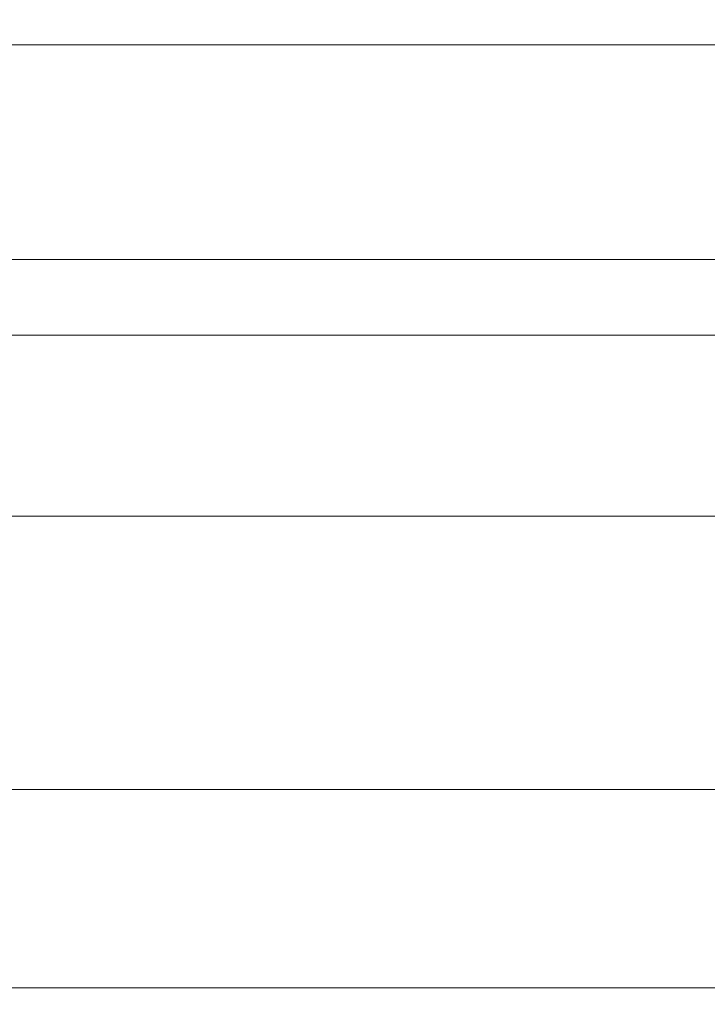
# Model space of a CAD drawing. Units: millimetres. Extents: x 0 to 1498, y -14 to 787.
# Drawn here: x 884 to 925, y 289 to 347 of the extents above; entities that cross this region are included whole.
import ezdxf

# ---------------------------------------------------------------- set-up
doc = ezdxf.new("R2010")
doc.units = ezdxf.units.MM
doc.header["$PDMODE"] = 2
doc.header["$PDSIZE"] = 10
doc.layers.add('AM_5', color=3, linetype='Continuous', lineweight=20)
doc.layers.add('Contour principale', color=30, linetype='Continuous', lineweight=15)
doc.styles.get("Standard").update_dxf_attribs({"font": 'arial.ttf'})
doc.dimstyles.new('MAL-ISO$0', dxfattribs={"dimtxt": 3, "dimasz": 3, "dimexe": 1, "dimexo": 1, "dimgap": 1.5, "dimtad": 1, "dimtxsty": 'Standard', "dimcen": 0, "dimclrd": 256, "dimclre": 256, "dimclrt": 3, "dimadec": 1, "dimazin": 2, "dimtp": 0.1, "dimtm": 0.1, "dimtfac": 0.71, "dimtmove": 0, "dimatfit": 3, "dimfxl": 1, "dimlwd": -1, "dimlwe": -1, "dimarcsym": 1})

# ---------------------------------------------------------------- blocks, each defined once
blk = doc.blocks.new('*D79')
at = {"layer": 'AM_5', "transparency": 16777216}
for p, q in [((545.6660783041686, 352.8809567200283), (545.6660780570712, 371.3705756048107)), ((1468.166078385881, 352.8809694315905), (1468.166078138784, 371.3705879332072)), ((548.6660780704353, 370.3705756449031), (1465.166078152148, 370.3705878931148))]:
    blk.add_line(p, q, dxfattribs=at)
for points in [[(548.6660780637533, 370.8705756449031), (548.6660780771174, 369.8705756449031), (545.6660780704353, 370.3705756048107)], [(1465.166078145466, 370.8705878931148), (1465.16607815883, 369.8705878931148), (1468.166078152148, 370.3705879332072)]]:
    blk.add_solid(points, dxfattribs=at)
at = {"layer": 'Defpoints', "color": 0, "transparency": 16777216}
for p in [(1468.166078163601, 370.3705878878069), (545.666078328414, 351.8809567031547), (1468.166078410126, 351.8809693861903)]:
    blk.add_point(p, dxfattribs=at)
at = {"layer": 'AM_5', "color": 3, "transparency": 16777216, "insert": (1304.641390689445, 374.492686702824), "char_height": 4, "attachment_point": 5, "rotation": 7.657074089321566e-07}
blk.add_mtext('Largeur passage = LS + LSF - 15 (1845)1845', dxfattribs=at)
blk = doc.blocks.new('*D80')
at = {"layer": 'AM_5', "transparency": 16777216}
for p, q in [((538.1660788655407, 316.8809565846715), (538.1660788655407, 288.8827699375898)), ((1475.666078865741, 316.8809694866941), (1475.666078865741, 288.8827699375898)), ((1472.666078865741, 289.8827699375898), (541.1660788655407, 289.8827699375898))]:
    blk.add_line(p, q, dxfattribs=at)
for points in [[(541.1660788655407, 290.3827699375898), (541.1660788655407, 289.3827699375898), (538.1660788655407, 289.8827699375898)], [(1472.666078865741, 290.3827699375898), (1472.666078865741, 289.3827699375898), (1475.666078865741, 289.8827699375898)]]:
    blk.add_solid(points, dxfattribs=at)
at = {"layer": 'Defpoints', "color": 0, "transparency": 16777216}
for p in [(538.1660788655407, 317.8809565846715), (1475.666078865741, 317.8809694866941), (538.1660788655407, 289.8827699375898)]:
    blk.add_point(p, dxfattribs=at)
at = {"layer": 'AM_5', "color": 3, "transparency": 16777216, "insert": (1304.326168824274, 294.0048708925693), "char_height": 4, "attachment_point": 5}
blk.add_mtext('Largeur Fond de Feuillure = LS + LSF + 15 (1875)1875', dxfattribs=at)
blk = doc.blocks.new('*D81')
at = {"layer": 'AM_5', "transparency": 16777216}
for p, q in [((1004.916078866812, 317.8810335174251), (1004.91607909652, 300.6574172039947)), ((539.9160788801497, 316.8809566058223), (539.9160790965204, 300.6574110023686)), ((542.9160790831836, 301.6574110423791), (1001.916079083184, 301.6574171639842))]:
    blk.add_line(p, q, dxfattribs=at)
for points in [[(542.9160790765152, 302.1574110423791), (542.916079089852, 301.1574110423791), (539.9160790831836, 301.6574110023686)], [(1001.916079076515, 302.1574171639842), (1001.916079089852, 301.1574171639842), (1004.916079083184, 301.6574172039947)]]:
    blk.add_solid(points, dxfattribs=at)
at = {"layer": 'Defpoints', "color": 0, "transparency": 16777216}
for p in [(1004.916078853475, 318.8810335174251), (539.9160788668129, 317.8809566058223), (1004.916079083184, 301.6574172039947)]:
    blk.add_point(p, dxfattribs=at)
at = {"layer": 'AM_5', "color": 3, "transparency": 16777216, "insert": (772.4160790282078, 305.7795150581612), "char_height": 4, "attachment_point": 5, "rotation": 7.641440886617049e-07}
blk.add_mtext('{\\fArial Black|b1|i0|c0|p34;\\C1;Largeur Service : LS (930){\\fArial Black|b1|i0|c0|p34;930}}', dxfattribs=at)
blk = doc.blocks.new('*D82')
at = {"layer": 'AM_5', "transparency": 16777216}
for p, q in [((566.6660781648856, 310.3809573940107), (566.6660775009387, 360.062274066019)), ((1447.165929993511, 310.3814408723267), (1447.165929329571, 360.0622858331207)), ((569.6660775143029, 359.0622741061114), (1444.165929342935, 359.0622857930283))]:
    blk.add_line(p, q, dxfattribs=at)
for points in [[(569.6660775076208, 359.5622741061114), (569.6660775209849, 358.5622741061114), (566.6660775143029, 359.062274066019)], [(1444.165929336253, 359.5622857930283), (1444.165929349617, 358.5622857930283), (1447.165929342935, 359.0622858331207)]]:
    blk.add_solid(points, dxfattribs=at)
at = {"layer": 'Defpoints', "color": 0, "transparency": 16777216}
for p in [(1447.165929354038, 359.0622857883699), (566.6660781878167, 309.3809573764877), (1447.165930016442, 309.3814408275759)]:
    blk.add_point(p, dxfattribs=at)
at = {"layer": 'AM_5', "color": 3, "transparency": 16777216, "insert": (1302.988503502177, 363.1843848612965), "char_height": 4, "attachment_point": 5, "rotation": 7.657074089321566e-07}
blk.add_mtext('Largeur passage Réel = LS + LSF - 133 (1727)1761', dxfattribs=at)

msp = doc.modelspace()

# ---------------------------------------------------------------- linework, layer by layer
at = {"layer": 'Contour principale'}
for points in [[(620.8810843095678, 345.8809577982689), (944.4163075349708, 345.880962136105)], [(620.8810843312469, 333.1309503017497), (952.4163105376971, 333.1309598055027), (952.4163049983678, 328.6309699042584), (620.8810843968001, 328.6309503017497)], [(944.4163079773108, 317.8809621219505), (620.8810843216786, 317.880957775723)]]:
    msp.add_lwpolyline(points, dxfattribs=at)

# ---------------------------------------------------------------- dimensions: what is measured, and where the dimension line sits
at = {"layer": 'AM_5'}
for base, p1, p2, angle, text, picture, middle in [((1468.166078163601, 370.3705878878069), (545.6660783284141, 351.8809567031547), (1468.166078410127, 351.8809693861904), 180.0000007657074, 'Largeur passage = LS + LSF - 15 (1845)<>', '*D79', (1304.641390755986, 370.3705857075009)), ((1447.165929354038, 359.0622857883699), (566.6660781878168, 309.3809573764877), (1447.165930016443, 309.3814408275759), 180.0000007657074, 'Largeur passage Réel = LS + LSF - 133 (1727)<>', '*D82', (1302.988503568369, 359.0622838660245)), ((538.1660788655407, 289.8827699375898), (1475.666078865741, 317.8809694866941), (538.1660788655407, 317.8809565846715), 7.657073948987378e-07, 'Largeur Fond de Feuillure = LS + LSF + 15 (1875)<>', '*D80', (1304.326168824274, 289.8827699375898))]:
    dim = msp.add_linear_dim(base=base, p1=p1, p2=p2, angle=angle, text=text, dimstyle='MAL-ISO$0', override={"dimtxt": 4, "dimlfac": 2, "dimpost": ''}, dxfattribs=at)
    dim.commit()
    dim.dimension.update_dxf_attribs({"geometry": picture, "text_midpoint": middle, "dimtype": 160})
dim = msp.add_linear_dim(base=(1004.916079083184, 301.6574172039947), p1=(539.916078866813, 317.8809566058224), p2=(1004.916078853475, 318.8810335174252), angle=180.0000007641441, text='{\\fArial Black|b1|i0|c0|p34;\\C1;Largeur Service : LS (930)<>}', dimstyle='MAL-ISO$0', override={"dimtxt": 4, "dimlfac": 2, "dimpost": '{\\fArial Black|b1|i0|c0|p34;<>}'}, dxfattribs=at)
dim.commit()
dim.dimension.update_dxf_attribs({"geometry": '*D81', "text_midpoint": (772.4160790282078, 305.7795150581612)})

doc.saveas('drawing.dxf')
